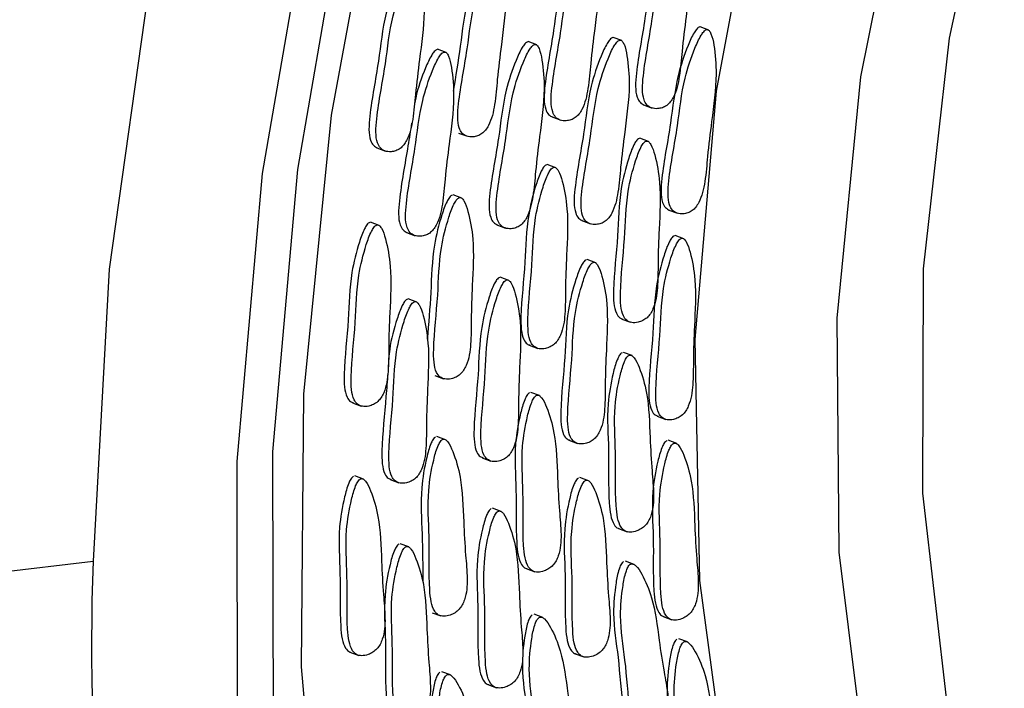
# Model space of a CAD drawing. Units: millimetres. Extents: x 13 to 1473, y 12 to 1043.
# Drawn here: x 61 to 71, y 876 to 883 of the extents above; entities that cross this region are included whole.
import ezdxf

# ---------------------------------------------------------------- set-up
doc = ezdxf.new("R2010")
doc.units = ezdxf.units.MM
doc.header["$LTSCALE"] = 5

msp = doc.modelspace()

# ---------------------------------------------------------------- linework, layer by layer
at = {"color": 7, "linetype": 'Continuous', "lineweight": 25}
for p, q in [((68.1357, 883.0201), (68.0487, 883.0527)), ((66.4116, 882.871), (66.3246, 882.9036)), ((67.2641, 882.9137), (67.1771, 882.9462)), ((65.5042, 882.7953), (65.4171, 882.8278)), ((67.4811, 882.2702), (67.5681, 882.2376)), ((66.5647, 882.1488), (66.6518, 882.1162)), ((65.6285, 881.9883), (65.7156, 881.9557)), ((67.5321, 881.9031), (67.4451, 881.9356)), ((64.8081, 881.8392), (64.8952, 881.8067)), ((66.6041, 881.6406), (66.5171, 881.6731)), ((65.6592, 881.3373), (65.5721, 881.3699)), ((67.7365, 881.2168), (67.8236, 881.1843)), ((64.8319, 881.0635), (64.7448, 881.0961)), ((66.8649, 881.1104), (66.952, 881.0778)), ((65.105, 880.992), (65.192, 880.9594)), ((66.0125, 881.0677), (66.0995, 881.0352)), ((67.8863, 880.9297), (67.7992, 880.9622)), ((67.0028, 880.6887), (66.9157, 880.7213)), ((66.1333, 880.5122), (66.0462, 880.5448)), ((65.2104, 880.2951), (65.1233, 880.3276)), ((67.2637, 880.1252), (67.3507, 880.0926)), ((66.3356, 879.8627), (66.4227, 879.8302)), ((67.3669, 879.7582), (67.2799, 879.7908)), ((65.3907, 879.5594), (65.4778, 879.5269)), ((66.4394, 879.3581), (66.3523, 879.3907)), ((64.5634, 879.2856), (64.6504, 879.2531)), ((67.6178, 879.1518), (67.7048, 879.1193)), ((65.498, 878.9161), (65.411, 878.9486)), ((66.7343, 878.9108), (66.8214, 878.8783)), ((67.8152, 878.8775), (67.7281, 878.9101)), ((65.8648, 878.7343), (65.9519, 878.7018)), ((64.6746, 878.5211), (64.5875, 878.5536)), ((64.9419, 878.5172), (65.0289, 878.4847)), ((66.9313, 878.5052), (66.8443, 878.5378)), ((66.0561, 878.1972), (65.9691, 878.2297)), ((67.2314, 878.0252), (67.3185, 877.9927)), ((65.1298, 877.8415), (65.0427, 877.8741)), ((54.5489, 876.8131), (61.963, 877.6992)), ((67.3875, 877.667), (67.3004, 877.6995)), ((66.3038, 877.6251), (66.3909, 877.5926)), ((65.3625, 877.1831), (65.4496, 877.1506)), ((66.4724, 877.1344), (66.3854, 877.167)), ((67.6796, 877.1446), (67.7667, 877.112)), ((67.9239, 876.8904), (67.8369, 876.923)), ((64.5391, 876.7881), (64.6261, 876.7555)), ((66.7958, 876.7722), (66.8828, 876.7397)), ((65.547, 876.5594), (65.4599, 876.5919)), ((65.9206, 876.4642), (66.0076, 876.4317))]:
    msp.add_line(p, q, dxfattribs=at)
at = {"color": 7, "linetype": 'Continuous', "lineweight": 25, "flags": 128}
for points in [[(82.1868, 907.6922), (80.0196, 906.8415), (77.8755, 905.6668), (75.7849, 904.1844), (73.7769, 902.4153), (71.8798, 900.3843), (70.1203, 898.1199), (68.5229, 895.6538), (67.1102, 893.0208), (65.902, 890.2577), (64.9151, 887.4033), (64.1636, 884.4978), (63.6579, 881.5818), (63.4052, 878.6964), (63.4089, 875.882), (63.669, 873.1782), (64.182, 870.6228), (64.9405, 868.2519), (65.9339, 866.0986), (67.1483, 864.1931)], [(82.1768, 907.2229), (80.052, 906.3889), (77.9501, 905.2371), (75.9004, 903.7839), (73.9318, 902.0495), (72.0719, 900.0583), (70.3468, 897.8383), (68.7808, 895.4206), (67.3958, 892.8391), (66.2112, 890.1302), (65.2438, 887.3318), (64.507, 884.4832), (64.0112, 881.6244), (63.7634, 878.7956), (63.7671, 876.0364), (64.0221, 873.3856), (64.525, 870.8804), (65.2686, 868.5559), (66.2426, 866.4448), (67.4332, 864.5767)], [(82.6336, 906.792), (80.5364, 906.0837), (78.4517, 905.0513), (76.4101, 903.7099), (74.4411, 902.0791), (72.5736, 900.1826), (70.8347, 898.0482), (69.2499, 895.7068), (67.8422, 893.1927), (66.6322, 890.5425), (65.6375, 887.7949), (64.8726, 884.9899), (64.3487, 882.1685), (64.0734, 879.3717), (64.0507, 876.6404), (64.2809, 874.0144), (64.7608, 871.532), (65.4832, 869.2293), (66.4377, 867.14), (67.6104, 865.2946)], [(87.968, 901.3578), (86.9691, 901.6656), (85.2167, 901.9018), (83.39, 901.787), (81.5245, 901.3232), (79.6566, 900.5195), (77.8225, 899.3916), (76.058, 897.9614), (74.3974, 896.2567), (72.8731, 894.3108), (71.5147, 892.1615), (70.3486, 889.8506), (69.3976, 887.4232), (68.6801, 884.9264), (68.2102, 882.4089), (67.997, 879.9196), (68.0446, 877.5071), (68.352, 875.2182), (68.9134, 873.0975), (69.7178, 871.1864), (70.7495, 869.5219)], [(81.0469, 899.6626), (79.2569, 898.6722), (77.5246, 897.375), (75.8854, 895.7974), (74.3725, 893.9715), (73.0169, 891.9344), (71.846, 889.7277), (70.8837, 887.3963), (70.1496, 884.9877), (69.6587, 882.5507), (69.4209, 880.1352), (69.4411, 877.7902), (69.7188, 875.5635), (70.2485, 873.5004), (71.0193, 871.6429), (72.0156, 870.0289)], [(81.7062, 898.8334), (79.987, 897.9916), (78.3128, 896.843), (76.7192, 895.4122), (75.2401, 893.7297), (73.907, 891.8313), (72.7485, 889.7574), (71.7891, 887.5524), (71.0494, 885.2631), (70.545, 882.9384), (70.2868, 880.6278), (70.2803, 878.3806), (70.5255, 876.2446), (71.0173, 874.2654), (71.7451, 872.4852), (72.6935, 870.9419)], [(62.5426, 883.593), (62.1251, 880.6231), (61.963, 877.6992)]]:
    msp.add_lwpolyline(points, dxfattribs=at)
at = {"color": 7, "linetype": 'Continuous', "lineweight": 25}
msp.add_arc((86.6084, 876.8345), 24.6606, 177.99044, 207.03111, dxfattribs=at)
for points, knots in [([(67.7904, 884.1039), (67.7854, 884.1021), (67.7747, 884.0983), (67.7549, 884.0781), (67.7163, 884.021), (67.6484, 883.8654), (67.5452, 883.5613), (67.5031, 883.1145), (67.4214, 882.7251), (67.3983, 882.4584), (67.41, 882.356), (67.4437, 882.2909), (67.4747, 882.2754), (67.4902, 882.2677)], [0, 0, 0, 0, 0.010046, 0.021741, 0.044642, 0.114604, 0.269969, 0.51445, 0.795485, 0.864305, 0.924753, 0.962456, 1, 1, 1, 1]), ([(67.86, 884.0779), (67.8551, 884.0761), (67.8443, 884.0722), (67.8245, 884.052), (67.7859, 883.995), (67.718, 883.8394), (67.6148, 883.5353), (67.5727, 883.0886), (67.491, 882.6989), (67.468, 882.4325), (67.4794, 882.3295), (67.5144, 882.2648), (67.5632, 882.2349), (67.6177, 882.2294), (67.6696, 882.2391), (67.7137, 882.261), (67.7516, 882.2976), (67.8095, 882.39), (67.8492, 882.5714), (67.8697, 882.8373), (67.9133, 883.1977), (67.9675, 883.5809), (67.9435, 883.8709), (67.9158, 884.0101), (67.8944, 884.0549), (67.8842, 884.0687), (67.873, 884.0777), (67.8642, 884.0778), (67.86, 884.0779)], [0, 0, 0, 0, 0.004797, 0.010381, 0.021316, 0.054722, 0.128906, 0.245642, 0.379833, 0.412693, 0.441557, 0.459559, 0.478734, 0.499884, 0.515541, 0.529772, 0.542791, 0.55586, 0.607342, 0.668698, 0.754209, 0.871043, 0.946527, 0.979306, 0.985646, 0.991117, 0.995805, 1, 1, 1, 1]), ([(66.874, 883.9825), (66.8691, 883.9807), (66.8583, 883.9769), (66.8385, 883.9566), (66.7999, 883.8996), (66.732, 883.744), (66.6289, 883.4399), (66.5867, 882.9931), (66.5051, 882.6037), (66.4819, 882.3369), (66.4936, 882.2346), (66.5273, 882.1695), (66.5583, 882.154), (66.5738, 882.1463)], [0, 0, 0, 0, 0.010046, 0.021741, 0.044642, 0.114604, 0.269969, 0.51445, 0.795485, 0.864305, 0.924753, 0.962456, 1, 1, 1, 1]), ([(66.9436, 883.9564), (66.9387, 883.9547), (66.928, 883.9508), (66.9081, 883.9306), (66.8696, 883.8736), (66.8017, 883.718), (66.6985, 883.4139), (66.6564, 882.9671), (66.5746, 882.5775), (66.5516, 882.3111), (66.5631, 882.2081), (66.598, 882.1434), (66.6469, 882.1135), (66.7014, 882.108), (66.7533, 882.1177), (66.7974, 882.1396), (66.8352, 882.1762), (66.8932, 882.2686), (66.9328, 882.45), (66.9534, 882.7159), (66.9969, 883.0763), (67.0512, 883.4595), (67.0272, 883.7495), (66.9995, 883.8887), (66.978, 883.9335), (66.9679, 883.9473), (66.9566, 883.9563), (66.9478, 883.9564), (66.9436, 883.9564)], [0, 0, 0, 0, 0.004797, 0.010381, 0.021316, 0.054722, 0.128906, 0.245642, 0.379833, 0.412693, 0.441557, 0.459559, 0.478734, 0.499884, 0.515541, 0.529772, 0.542791, 0.55586, 0.607342, 0.668698, 0.754209, 0.871043, 0.946527, 0.979306, 0.985646, 0.991117, 0.995805, 1, 1, 1, 1]), ([(65.9378, 883.822), (65.9329, 883.8202), (65.9222, 883.8163), (65.9023, 883.7961), (65.8638, 883.7391), (65.7958, 883.5835), (65.6932, 883.2795), (65.6504, 882.8664), (65.5989, 882.557), (65.5739, 882.4074)], [0, 0, 0, 0, 0.013513, 0.029244, 0.060047, 0.154149, 0.363126, 0.691969, 1, 1, 1, 1]), ([(66.0075, 883.7959), (66.0025, 883.7942), (65.9918, 883.7903), (65.9719, 883.7701), (65.9334, 883.7131), (65.8655, 883.5575), (65.7623, 883.2534), (65.7202, 882.8066), (65.6384, 882.417), (65.6154, 882.1506), (65.6269, 882.0476), (65.6618, 881.9829), (65.7107, 881.953), (65.7652, 881.9474), (65.8171, 881.9572), (65.8612, 881.9791), (65.899, 882.0157), (65.957, 882.1081), (65.9966, 882.2895), (66.0172, 882.5554), (66.0607, 882.9157), (66.115, 883.299), (66.091, 883.5889), (66.0633, 883.7282), (66.0418, 883.7729), (66.0317, 883.7868), (66.0204, 883.7958), (66.0116, 883.7959), (66.0075, 883.7959)], [0, 0, 0, 0, 0.004797, 0.010381, 0.021316, 0.054722, 0.128906, 0.245642, 0.379833, 0.412693, 0.441557, 0.459559, 0.478734, 0.499884, 0.515541, 0.529772, 0.542791, 0.55586, 0.607342, 0.668698, 0.754209, 0.871043, 0.946527, 0.979306, 0.985646, 0.991117, 0.995805, 1, 1, 1, 1]), ([(65.1174, 883.6729), (65.1124, 883.6712), (65.1017, 883.6673), (65.0819, 883.6471), (65.0433, 883.5901), (64.9754, 883.4345), (64.8722, 883.1304), (64.8301, 882.6836), (64.7484, 882.2942), (64.7253, 882.0274), (64.737, 881.9251), (64.7707, 881.86), (64.8017, 881.8445), (64.8172, 881.8367)], [0, 0, 0, 0, 0.010046, 0.021741, 0.044642, 0.114604, 0.269969, 0.51445, 0.795485, 0.864305, 0.924753, 0.962456, 1, 1, 1, 1]), ([(65.187, 883.6469), (65.1821, 883.6451), (65.1714, 883.6413), (65.1515, 883.6211), (65.113, 883.5641), (65.0451, 883.4084), (64.9419, 883.1044), (64.8998, 882.6576), (64.818, 882.2679), (64.795, 882.0016), (64.8064, 881.8986), (64.8414, 881.8338), (64.8903, 881.804), (64.9447, 881.7984), (64.9967, 881.8081), (65.0408, 881.8301), (65.0786, 881.8667), (65.1366, 881.9591), (65.1762, 882.1404), (65.1967, 882.4063), (65.2403, 882.7667), (65.2946, 883.15), (65.2706, 883.4399), (65.2428, 883.5791), (65.2214, 883.6239), (65.2112, 883.6378), (65.2, 883.6468), (65.1912, 883.6469), (65.187, 883.6469)], [0, 0, 0, 0, 0.004797, 0.010381, 0.021316, 0.054722, 0.128906, 0.245642, 0.379833, 0.412693, 0.441557, 0.459559, 0.478734, 0.499884, 0.515541, 0.529772, 0.542791, 0.55586, 0.607342, 0.668698, 0.754209, 0.871043, 0.946527, 0.979306, 0.985646, 0.991117, 0.995805, 1, 1, 1, 1]), ([(68.0458, 883.0505), (68.0409, 883.0488), (68.0302, 883.0449), (68.0103, 883.0247), (67.9717, 882.9677), (67.9039, 882.812), (67.8007, 882.508), (67.7585, 882.0611), (67.6769, 881.6718), (67.6537, 881.405), (67.6654, 881.3027), (67.6991, 881.2376), (67.7301, 881.2221), (67.7456, 881.2143)], [0, 0, 0, 0, 0.010046, 0.021741, 0.044642, 0.114604, 0.269969, 0.51445, 0.795485, 0.864305, 0.924753, 0.962456, 1, 1, 1, 1]), ([(68.1155, 883.0245), (68.1105, 883.0227), (68.0998, 883.0189), (68.0799, 882.9987), (68.0414, 882.9417), (67.9735, 882.786), (67.8703, 882.4819), (67.8282, 882.0352), (67.7464, 881.6455), (67.7234, 881.3792), (67.7349, 881.2762), (67.7698, 881.2114), (67.8187, 881.1816), (67.8732, 881.176), (67.9251, 881.1857), (67.9692, 881.2077), (68.007, 881.2443), (68.065, 881.3367), (68.1046, 881.518), (68.1252, 881.7839), (68.1687, 882.1443), (68.223, 882.5276), (68.199, 882.8175), (68.1713, 882.9567), (68.1498, 883.0015), (68.1397, 883.0154), (68.1284, 883.0244), (68.1196, 883.0245), (68.1155, 883.0245)], [0, 0, 0, 0, 0.004797, 0.010381, 0.021316, 0.054722, 0.128906, 0.245642, 0.379833, 0.412693, 0.441557, 0.459559, 0.478734, 0.499884, 0.515541, 0.529772, 0.542791, 0.55586, 0.607342, 0.668698, 0.754209, 0.871043, 0.946527, 0.979306, 0.985646, 0.991117, 0.995805, 1, 1, 1, 1]), ([(66.3218, 882.9014), (66.3168, 882.8997), (66.3061, 882.8958), (66.2863, 882.8756), (66.2477, 882.8186), (66.1798, 882.6629), (66.0766, 882.3589), (66.0345, 881.912), (65.9528, 881.5227), (65.9297, 881.2559), (65.9414, 881.1536), (65.9751, 881.0885), (66.0061, 881.073), (66.0216, 881.0652)], [0, 0, 0, 0, 0.010046, 0.021741, 0.044642, 0.114604, 0.269969, 0.51445, 0.795485, 0.864305, 0.924753, 0.962456, 1, 1, 1, 1]), ([(66.3914, 882.8754), (66.3864, 882.8736), (66.3757, 882.8698), (66.3559, 882.8496), (66.3173, 882.7925), (66.2494, 882.6369), (66.1462, 882.3328), (66.1041, 881.8861), (66.0224, 881.4964), (65.9994, 881.2301), (66.0108, 881.1271), (66.0458, 881.0623), (66.0946, 881.0325), (66.1491, 881.0269), (66.201, 881.0366), (66.2451, 881.0586), (66.283, 881.0952), (66.3409, 881.1876), (66.3806, 881.3689), (66.4011, 881.6348), (66.4447, 881.9952), (66.4989, 882.3785), (66.4749, 882.6684), (66.4472, 882.8076), (66.4258, 882.8524), (66.4156, 882.8663), (66.4044, 882.8753), (66.3956, 882.8754), (66.3914, 882.8754)], [0, 0, 0, 0, 0.004797, 0.010381, 0.021316, 0.054722, 0.128906, 0.245642, 0.379833, 0.412693, 0.441557, 0.459559, 0.478734, 0.499884, 0.515541, 0.529772, 0.542791, 0.55586, 0.607342, 0.668698, 0.754209, 0.871043, 0.946527, 0.979306, 0.985646, 0.991117, 0.995805, 1, 1, 1, 1]), ([(67.1742, 882.9441), (67.1693, 882.9423), (67.1586, 882.9385), (67.1387, 882.9183), (67.1002, 882.8612), (67.0323, 882.7056), (66.9291, 882.4015), (66.8869, 881.9547), (66.8053, 881.5653), (66.7821, 881.2986), (66.7938, 881.1962), (66.8275, 881.1311), (66.8586, 881.1156), (66.874, 881.1079)], [0, 0, 0, 0, 0.010046, 0.021741, 0.044642, 0.114604, 0.269969, 0.51445, 0.795485, 0.864305, 0.924753, 0.962456, 1, 1, 1, 1]), ([(67.2439, 882.9181), (67.2389, 882.9163), (67.2282, 882.9124), (67.2084, 882.8922), (67.1698, 882.8352), (67.1019, 882.6796), (66.9987, 882.3755), (66.9566, 881.9288), (66.8748, 881.5391), (66.8518, 881.2727), (66.8633, 881.1697), (66.8982, 881.105), (66.9471, 881.0751), (67.0016, 881.0696), (67.0535, 881.0793), (67.0976, 881.1012), (67.1354, 881.1378), (67.1934, 881.2302), (67.2331, 881.4116), (67.2536, 881.6775), (67.2972, 882.0379), (67.3514, 882.4211), (67.3274, 882.7111), (67.2997, 882.8503), (67.2782, 882.8951), (67.2681, 882.9089), (67.2569, 882.9179), (67.248, 882.918), (67.2439, 882.9181)], [0, 0, 0, 0, 0.004797, 0.010381, 0.021316, 0.054722, 0.128906, 0.245642, 0.379833, 0.412693, 0.441557, 0.459559, 0.478734, 0.499884, 0.515541, 0.529772, 0.542791, 0.55586, 0.607342, 0.668698, 0.754209, 0.871043, 0.946527, 0.979306, 0.985646, 0.991117, 0.995805, 1, 1, 1, 1]), ([(65.4839, 882.7996), (65.479, 882.7979), (65.4683, 882.794), (65.4484, 882.7738), (65.4099, 882.7168), (65.342, 882.5612), (65.2388, 882.2571), (65.1967, 881.8103), (65.1149, 881.4207), (65.0919, 881.1543), (65.1033, 881.0513), (65.1383, 880.9866), (65.1871, 880.9567), (65.2416, 880.9511), (65.2936, 880.9609), (65.3377, 880.9828), (65.3755, 881.0194), (65.4335, 881.1118), (65.4731, 881.2932), (65.4936, 881.5591), (65.5372, 881.9194), (65.5915, 882.3027), (65.5675, 882.5926), (65.5397, 882.7318), (65.5183, 882.7766), (65.5081, 882.7905), (65.4969, 882.7995), (65.4881, 882.7996), (65.4839, 882.7996)], [0, 0, 0, 0, 0.004797, 0.010381, 0.021316, 0.054722, 0.128906, 0.245642, 0.379833, 0.412693, 0.441557, 0.459559, 0.478734, 0.499884, 0.515541, 0.529772, 0.542791, 0.55586, 0.607342, 0.668698, 0.754209, 0.871043, 0.946527, 0.979306, 0.985646, 0.991117, 0.995805, 1, 1, 1, 1]), ([(65.4143, 882.8257), (65.4093, 882.8239), (65.3986, 882.82), (65.3788, 882.7998), (65.3402, 882.7428), (65.2731, 882.5871), (65.2042, 882.4018), (65.1843, 882.2595), (65.1787, 882.2191)], [0, 0, 0, 0, 0.030288, 0.065549, 0.134593, 0.345521, 0.813936, 1, 1, 1, 1]), ([(65.1572, 882.0866), (65.1453, 882.0112), (65.1042, 881.752), (65.0457, 881.4469), (65.0221, 881.1801), (65.0339, 881.0778), (65.0676, 881.0127), (65.0986, 880.9972), (65.1141, 880.9895)], [0, 0, 0, 0, 0.191857, 0.659609, 0.774151, 0.874761, 0.937513, 1, 1, 1, 1]), ([(67.4375, 881.9328), (67.4326, 881.9303), (67.422, 881.9249), (67.4034, 881.9023), (67.3689, 881.8413), (67.313, 881.6807), (67.234, 881.3716), (67.23, 880.9347), (67.1808, 880.5473), (67.1802, 880.2863), (67.2016, 880.1905), (67.2368, 880.1374), (67.2635, 880.1286), (67.2737, 880.1252)], [0, 0, 0, 0, 0.010189, 0.022051, 0.045277, 0.116233, 0.273807, 0.521765, 0.806797, 0.876594, 0.937903, 0.976142, 1, 1, 1, 1]), ([(67.5072, 881.9068), (67.5022, 881.9043), (67.4916, 881.8989), (67.4731, 881.8763), (67.4386, 881.8153), (67.3827, 881.6547), (67.3037, 881.3456), (67.2998, 880.9088), (67.2502, 880.5208), (67.25, 880.2607), (67.2708, 880.1634), (67.3123, 880.1066), (67.3649, 880.0856), (67.4212, 880.0889), (67.4736, 880.1065), (67.5168, 880.1347), (67.5524, 880.1759), (67.6036, 880.2741), (67.6283, 880.4549), (67.626, 880.7141), (67.639, 881.068), (67.6609, 881.4455), (67.6109, 881.7208), (67.5703, 881.8504), (67.5444, 881.8901), (67.5328, 881.9018), (67.5205, 881.9087), (67.5114, 881.9074), (67.5072, 881.9068)], [0, 0, 0, 0, 0.004797, 0.010381, 0.021316, 0.054722, 0.128906, 0.245642, 0.379833, 0.412693, 0.441557, 0.459559, 0.478734, 0.499884, 0.515541, 0.529772, 0.542791, 0.55586, 0.607342, 0.668698, 0.754209, 0.871043, 0.946527, 0.979306, 0.985646, 0.991117, 0.995805, 1, 1, 1, 1]), ([(66.5095, 881.6703), (66.5046, 881.6678), (66.4939, 881.6624), (66.4754, 881.6398), (66.4409, 881.5788), (66.385, 881.4182), (66.306, 881.1091), (66.302, 880.6722), (66.2527, 880.2848), (66.2522, 880.0238), (66.2736, 879.928), (66.3088, 879.8749), (66.3354, 879.8661), (66.3457, 879.8627)], [0, 0, 0, 0, 0.010189, 0.022051, 0.045277, 0.116233, 0.273807, 0.521765, 0.806797, 0.876594, 0.937903, 0.976142, 1, 1, 1, 1]), ([(66.5791, 881.6443), (66.5742, 881.6418), (66.5636, 881.6364), (66.545, 881.6138), (66.5105, 881.5528), (66.4547, 881.3922), (66.3756, 881.0831), (66.3717, 880.6464), (66.3222, 880.2583), (66.322, 879.9982), (66.3427, 879.9009), (66.3843, 879.8441), (66.4369, 879.8231), (66.4932, 879.8265), (66.5455, 879.8441), (66.5888, 879.8722), (66.6243, 879.9134), (66.6756, 880.0116), (66.7003, 880.1925), (66.698, 880.4517), (66.711, 880.8055), (66.7329, 881.183), (66.6829, 881.4583), (66.6423, 881.5879), (66.6164, 881.6276), (66.6047, 881.6394), (66.5925, 881.6463), (66.5834, 881.6449), (66.5791, 881.6443)], [0, 0, 0, 0, 0.004797, 0.010381, 0.021316, 0.054722, 0.128906, 0.245642, 0.379833, 0.412693, 0.441557, 0.459559, 0.478734, 0.499884, 0.515541, 0.529772, 0.542791, 0.55586, 0.607342, 0.668698, 0.754209, 0.871043, 0.946527, 0.979306, 0.985646, 0.991117, 0.995805, 1, 1, 1, 1]), ([(65.5646, 881.3671), (65.5597, 881.3646), (65.549, 881.3592), (65.5305, 881.3366), (65.496, 881.2755), (65.44, 881.1149), (65.3617, 880.806), (65.3537, 880.3935), (65.3274, 880.0793), (65.3142, 879.9231)], [0, 0, 0, 0, 0.013287, 0.028755, 0.059042, 0.151571, 0.357051, 0.680393, 1, 1, 1, 1]), ([(65.6342, 881.3411), (65.6293, 881.3386), (65.6187, 881.3332), (65.6001, 881.3106), (65.5656, 881.2495), (65.5097, 881.0889), (65.4307, 880.7798), (65.4268, 880.3431), (65.3773, 879.955), (65.3771, 879.695), (65.3978, 879.5976), (65.4393, 879.5409), (65.492, 879.5199), (65.5483, 879.5232), (65.6006, 879.5408), (65.6439, 879.5689), (65.6794, 879.6102), (65.7307, 879.7083), (65.7554, 879.8892), (65.7531, 880.1484), (65.7661, 880.5022), (65.788, 880.8798), (65.738, 881.1551), (65.6973, 881.2847), (65.6714, 881.3244), (65.6598, 881.3361), (65.6475, 881.343), (65.6385, 881.3417), (65.6342, 881.3411)], [0, 0, 0, 0, 0.004797, 0.010381, 0.021316, 0.054722, 0.128906, 0.245642, 0.379833, 0.412693, 0.441557, 0.459559, 0.478734, 0.499884, 0.515541, 0.529772, 0.542791, 0.55586, 0.607342, 0.668698, 0.754209, 0.871043, 0.946527, 0.979306, 0.985646, 0.991117, 0.995805, 1, 1, 1, 1]), ([(64.7373, 881.0933), (64.7323, 881.0908), (64.7217, 881.0854), (64.7031, 881.0628), (64.6687, 881.0017), (64.6128, 880.8411), (64.5338, 880.5321), (64.5298, 880.0951), (64.4805, 879.7078), (64.4799, 879.4468), (64.5013, 879.3509), (64.5365, 879.2978), (64.5632, 879.289), (64.5734, 879.2857)], [0, 0, 0, 0, 0.010189, 0.022051, 0.045277, 0.116233, 0.273807, 0.521765, 0.806797, 0.876594, 0.937903, 0.976142, 1, 1, 1, 1]), ([(64.8069, 881.0673), (64.802, 881.0648), (64.7913, 881.0594), (64.7728, 881.0368), (64.7383, 880.9757), (64.6824, 880.8151), (64.6034, 880.506), (64.5995, 880.0693), (64.5499, 879.6812), (64.5497, 879.4211), (64.5705, 879.3238), (64.612, 879.2671), (64.6647, 879.2461), (64.721, 879.2494), (64.7733, 879.267), (64.8166, 879.2951), (64.8521, 879.3364), (64.9034, 879.4345), (64.9281, 879.6154), (64.9257, 879.8746), (64.9387, 880.2284), (64.9607, 880.606), (64.9106, 880.8813), (64.87, 881.0109), (64.8441, 881.0506), (64.8325, 881.0623), (64.8202, 881.0692), (64.8112, 881.0679), (64.8069, 881.0673)], [0, 0, 0, 0, 0.004797, 0.010381, 0.021316, 0.054722, 0.128906, 0.245642, 0.379833, 0.412693, 0.441557, 0.459559, 0.478734, 0.499884, 0.515541, 0.529772, 0.542791, 0.55586, 0.607342, 0.668698, 0.754209, 0.871043, 0.946527, 0.979306, 0.985646, 0.991117, 0.995805, 1, 1, 1, 1]), ([(67.7917, 880.9594), (67.7867, 880.9569), (67.7761, 880.9515), (67.7576, 880.9289), (67.7231, 880.8679), (67.6672, 880.7073), (67.5882, 880.3982), (67.5842, 879.9613), (67.5349, 879.5739), (67.5343, 879.3129), (67.5557, 879.2171), (67.591, 879.164), (67.6176, 879.1552), (67.6278, 879.1518)], [0, 0, 0, 0, 0.010189, 0.022051, 0.045277, 0.116233, 0.273807, 0.521765, 0.806797, 0.876594, 0.937903, 0.976142, 1, 1, 1, 1]), ([(67.8613, 880.9334), (67.8564, 880.9309), (67.8457, 880.9255), (67.8272, 880.9029), (67.7927, 880.8419), (67.7368, 880.6813), (67.6578, 880.3722), (67.6539, 879.9355), (67.6043, 879.5474), (67.6041, 879.2873), (67.6249, 879.19), (67.6664, 879.1332), (67.7191, 879.1122), (67.7754, 879.1156), (67.8277, 879.1332), (67.871, 879.1613), (67.9065, 879.2025), (67.9578, 879.3007), (67.9825, 879.4816), (67.9802, 879.7408), (67.9932, 880.0946), (68.0151, 880.4721), (67.9651, 880.7474), (67.9244, 880.877), (67.8985, 880.9167), (67.8869, 880.9285), (67.8746, 880.9354), (67.8656, 880.934), (67.8613, 880.9334)], [0, 0, 0, 0, 0.004797, 0.010381, 0.021316, 0.054722, 0.128906, 0.245642, 0.379833, 0.412693, 0.441557, 0.459559, 0.478734, 0.499884, 0.515541, 0.529772, 0.542791, 0.55586, 0.607342, 0.668698, 0.754209, 0.871043, 0.946527, 0.979306, 0.985646, 0.991117, 0.995805, 1, 1, 1, 1]), ([(66.9082, 880.7185), (66.9033, 880.716), (66.8926, 880.7106), (66.8741, 880.688), (66.8396, 880.627), (66.7837, 880.4664), (66.7047, 880.1573), (66.7007, 879.7204), (66.6514, 879.333), (66.6509, 879.072), (66.6722, 878.9762), (66.7075, 878.923), (66.7341, 878.9143), (66.7443, 878.9109)], [0, 0, 0, 0, 0.010189, 0.022051, 0.045277, 0.116233, 0.273807, 0.521765, 0.806797, 0.876594, 0.937903, 0.976142, 1, 1, 1, 1]), ([(66.9778, 880.6925), (66.9729, 880.69), (66.9623, 880.6846), (66.9437, 880.662), (66.9092, 880.6009), (66.8533, 880.4403), (66.7743, 880.1312), (66.7704, 879.6945), (66.7209, 879.3064), (66.7207, 879.0464), (66.7414, 878.949), (66.7829, 878.8923), (66.8356, 878.8713), (66.8919, 878.8746), (66.9442, 878.8922), (66.9875, 878.9203), (67.023, 878.9616), (67.0743, 879.0597), (67.099, 879.2406), (67.0967, 879.4998), (67.1097, 879.8537), (67.1316, 880.2312), (67.0816, 880.5065), (67.0409, 880.6361), (67.015, 880.6758), (67.0034, 880.6875), (66.9911, 880.6944), (66.9821, 880.6931), (66.9778, 880.6925)], [0, 0, 0, 0, 0.004797, 0.010381, 0.021316, 0.054722, 0.128906, 0.245642, 0.379833, 0.412693, 0.441557, 0.459559, 0.478734, 0.499884, 0.515541, 0.529772, 0.542791, 0.55586, 0.607342, 0.668698, 0.754209, 0.871043, 0.946527, 0.979306, 0.985646, 0.991117, 0.995805, 1, 1, 1, 1]), ([(66.0387, 880.542), (66.0338, 880.5395), (66.0231, 880.5341), (66.0046, 880.5115), (65.9701, 880.4504), (65.9142, 880.2899), (65.8352, 879.9808), (65.8312, 879.5439), (65.7819, 879.1565), (65.7814, 878.8955), (65.8027, 878.7997), (65.838, 878.7465), (65.8646, 878.7378), (65.8749, 878.7344)], [0, 0, 0, 0, 0.010189, 0.022051, 0.045277, 0.116233, 0.273807, 0.521765, 0.806797, 0.876594, 0.937903, 0.976142, 1, 1, 1, 1]), ([(66.1083, 880.516), (66.1034, 880.5135), (66.0928, 880.5081), (66.0742, 880.4855), (66.0397, 880.4244), (65.9838, 880.2638), (65.9048, 879.9547), (65.9009, 879.518), (65.8514, 879.1299), (65.8512, 878.8699), (65.8719, 878.7725), (65.9135, 878.7158), (65.9661, 878.6948), (66.0224, 878.6981), (66.0747, 878.7157), (66.118, 878.7438), (66.1535, 878.7851), (66.2048, 878.8832), (66.2295, 879.0641), (66.2272, 879.3233), (66.2402, 879.6771), (66.2621, 880.0547), (66.2121, 880.33), (66.1715, 880.4596), (66.1455, 880.4993), (66.1339, 880.511), (66.1217, 880.5179), (66.1126, 880.5166), (66.1083, 880.516)], [0, 0, 0, 0, 0.004797, 0.010381, 0.021316, 0.054722, 0.128906, 0.245642, 0.379833, 0.412693, 0.441557, 0.459559, 0.478734, 0.499884, 0.515541, 0.529772, 0.542791, 0.55586, 0.607342, 0.668698, 0.754209, 0.871043, 0.946527, 0.979306, 0.985646, 0.991117, 0.995805, 1, 1, 1, 1]), ([(65.1158, 880.3249), (65.1108, 880.3224), (65.1002, 880.317), (65.0817, 880.2944), (65.0471, 880.2333), (64.9918, 880.0728), (64.9333, 879.86), (64.9253, 879.697), (64.9222, 879.6342)], [0, 0, 0, 0, 0.02734, 0.059167, 0.121489, 0.311883, 0.734693, 1, 1, 1, 1]), ([(65.1854, 880.2988), (65.1805, 880.2963), (65.1698, 880.2909), (65.1513, 880.2683), (65.1168, 880.2073), (65.0609, 880.0467), (64.9819, 879.7376), (64.978, 879.3009), (64.9284, 878.9128), (64.9282, 878.6527), (64.949, 878.5554), (64.9905, 878.4986), (65.0432, 878.4777), (65.0995, 878.481), (65.1518, 878.4986), (65.1951, 878.5267), (65.2306, 878.568), (65.2819, 878.6661), (65.3066, 878.847), (65.3042, 879.1062), (65.3172, 879.46), (65.3392, 879.8376), (65.2891, 880.1129), (65.2485, 880.2425), (65.2226, 880.2822), (65.211, 880.2939), (65.1987, 880.3008), (65.1897, 880.2995), (65.1854, 880.2988)], [0, 0, 0, 0, 0.004797, 0.010381, 0.021316, 0.054722, 0.128906, 0.245642, 0.379833, 0.412693, 0.441557, 0.459559, 0.478734, 0.499884, 0.515541, 0.529772, 0.542791, 0.55586, 0.607342, 0.668698, 0.754209, 0.871043, 0.946527, 0.979306, 0.985646, 0.991117, 0.995805, 1, 1, 1, 1]), ([(67.2667, 879.7869), (67.2619, 879.7837), (67.2514, 879.7768), (67.2344, 879.7521), (67.2044, 879.6879), (67.1613, 879.5244), (67.1075, 879.2143), (67.1417, 878.793), (67.1254, 878.4128), (67.1475, 878.1608), (67.1783, 878.0731), (67.214, 878.0299), (67.236, 878.0258), (67.241, 878.0249)], [0, 0, 0, 0, 0.010319, 0.022332, 0.045855, 0.117716, 0.277301, 0.528423, 0.817092, 0.88778, 0.949871, 0.988598, 1, 1, 1, 1]), ([(67.3363, 879.7608), (67.3315, 879.7577), (67.3211, 879.7508), (67.304, 879.7261), (67.2741, 879.6618), (67.2309, 879.4984), (67.1771, 879.1883), (67.2114, 878.7673), (67.1947, 878.3858), (67.2174, 878.1354), (67.2472, 878.0451), (67.2947, 877.997), (67.3505, 877.9852), (67.4079, 877.9973), (67.4599, 878.0226), (67.5018, 878.0565), (67.5346, 878.1019), (67.5785, 878.2045), (67.5879, 878.3825), (67.5627, 878.6317), (67.545, 878.9744), (67.5343, 879.3413), (67.4589, 879.5983), (67.4059, 879.7166), (67.3759, 879.7507), (67.363, 879.7601), (67.3498, 879.7648), (67.3406, 879.7621), (67.3363, 879.7608)], [0, 0, 0, 0, 0.004797, 0.010381, 0.021316, 0.054722, 0.128906, 0.245642, 0.379833, 0.412693, 0.441557, 0.459559, 0.478734, 0.499884, 0.515541, 0.529772, 0.542791, 0.55586, 0.607342, 0.668698, 0.754209, 0.871043, 0.946527, 0.979306, 0.985646, 0.991117, 0.995805, 1, 1, 1, 1]), ([(64.9182, 879.5837), (64.9123, 879.5055), (64.8927, 879.2458), (64.8594, 878.9394), (64.8584, 878.6784), (64.8798, 878.5825), (64.9151, 878.5294), (64.9417, 878.5206), (64.9519, 878.5173)], [0, 0, 0, 0, 0.204167, 0.67849, 0.79464, 0.896664, 0.960298, 1, 1, 1, 1]), ([(66.3391, 879.3868), (66.3343, 879.3836), (66.3238, 879.3767), (66.3068, 879.352), (66.2768, 879.2878), (66.2337, 879.1243), (66.1799, 878.8142), (66.2141, 878.3929), (66.1978, 878.0127), (66.2199, 877.7606), (66.2507, 877.673), (66.2864, 877.6298), (66.3084, 877.6257), (66.3134, 877.6248)], [0, 0, 0, 0, 0.010319, 0.022332, 0.045855, 0.117716, 0.277301, 0.528423, 0.817092, 0.88778, 0.949871, 0.988598, 1, 1, 1, 1]), ([(66.4087, 879.3607), (66.4039, 879.3576), (66.3935, 879.3507), (66.3764, 879.326), (66.3465, 879.2617), (66.3033, 879.0983), (66.2495, 878.7882), (66.2839, 878.3672), (66.2672, 877.9857), (66.2898, 877.7353), (66.3196, 877.645), (66.3671, 877.5969), (66.4229, 877.5851), (66.4803, 877.5972), (66.5323, 877.6225), (66.5742, 877.6564), (66.607, 877.7018), (66.6509, 877.8044), (66.6603, 877.9824), (66.6352, 878.2316), (66.6174, 878.5742), (66.6067, 878.9411), (66.5313, 879.1982), (66.4783, 879.3165), (66.4483, 879.3506), (66.4354, 879.36), (66.4222, 879.3647), (66.413, 879.362), (66.4087, 879.3607)], [0, 0, 0, 0, 0.004797, 0.010381, 0.021316, 0.054722, 0.128906, 0.245642, 0.379833, 0.412693, 0.441557, 0.459559, 0.478734, 0.499884, 0.515541, 0.529772, 0.542791, 0.55586, 0.607342, 0.668698, 0.754209, 0.871043, 0.946527, 0.979306, 0.985646, 0.991117, 0.995805, 1, 1, 1, 1]), ([(65.3978, 878.9447), (65.3929, 878.9415), (65.3825, 878.9346), (65.3655, 878.9099), (65.3355, 878.8457), (65.2923, 878.6822), (65.2392, 878.3724), (65.2677, 877.965), (65.2682, 877.6493), (65.2684, 877.4877)], [0, 0, 0, 0, 0.0130382, 0.0282167, 0.0579377, 0.1487355, 0.3503723, 0.6676665, 1, 1, 1, 1]), ([(65.4674, 878.9187), (65.4626, 878.9155), (65.4522, 878.9086), (65.4351, 878.8839), (65.4052, 878.8197), (65.362, 878.6562), (65.3082, 878.3461), (65.3425, 877.9251), (65.3258, 877.5437), (65.3485, 877.2933), (65.3783, 877.2029), (65.4258, 877.1549), (65.4816, 877.143), (65.539, 877.1552), (65.591, 877.1804), (65.6329, 877.2144), (65.6657, 877.2597), (65.7095, 877.3624), (65.719, 877.5404), (65.6938, 877.7895), (65.6761, 878.1322), (65.6654, 878.4991), (65.59, 878.7562), (65.537, 878.8744), (65.507, 878.9085), (65.4941, 878.918), (65.4809, 878.9227), (65.4717, 878.92), (65.4674, 878.9187)], [0, 0, 0, 0, 0.004797, 0.010381, 0.021316, 0.054722, 0.128906, 0.245642, 0.379833, 0.412693, 0.441557, 0.459559, 0.478734, 0.499884, 0.515541, 0.529772, 0.542791, 0.55586, 0.607342, 0.668698, 0.754209, 0.871043, 0.946527, 0.979306, 0.985646, 0.991117, 0.995805, 1, 1, 1, 1]), ([(67.7149, 878.9062), (67.7101, 878.903), (67.6996, 878.8961), (67.6826, 878.8714), (67.6527, 878.8072), (67.6095, 878.6437), (67.5557, 878.3337), (67.5899, 877.9123), (67.5737, 877.5321), (67.5957, 877.2801), (67.6265, 877.1924), (67.6622, 877.1492), (67.6842, 877.1451), (67.6892, 877.1442)], [0, 0, 0, 0, 0.010319, 0.022332, 0.045855, 0.117716, 0.277301, 0.528423, 0.817092, 0.88778, 0.949871, 0.988598, 1, 1, 1, 1]), ([(67.7845, 878.8802), (67.7797, 878.877), (67.7693, 878.8701), (67.7523, 878.8454), (67.7223, 878.7811), (67.6791, 878.6177), (67.6253, 878.3076), (67.6597, 877.8866), (67.643, 877.5051), (67.6656, 877.2547), (67.6954, 877.1644), (67.7429, 877.1163), (67.7987, 877.1045), (67.8561, 877.1166), (67.9081, 877.1419), (67.95, 877.1758), (67.9828, 877.2212), (68.0267, 877.3238), (68.0361, 877.5018), (68.011, 877.751), (67.9932, 878.0937), (67.9825, 878.4606), (67.9071, 878.7176), (67.8541, 878.8359), (67.8241, 878.87), (67.8112, 878.8794), (67.798, 878.8842), (67.7888, 878.8814), (67.7845, 878.8802)], [0, 0, 0, 0, 0.004797, 0.010381, 0.021316, 0.054722, 0.128906, 0.245642, 0.379833, 0.412693, 0.441557, 0.459559, 0.478734, 0.499884, 0.515541, 0.529772, 0.542791, 0.55586, 0.607342, 0.668698, 0.754209, 0.871043, 0.946527, 0.979306, 0.985646, 0.991117, 0.995805, 1, 1, 1, 1]), ([(64.5743, 878.5497), (64.5695, 878.5465), (64.5591, 878.5396), (64.542, 878.5149), (64.5121, 878.4507), (64.4689, 878.2872), (64.4151, 877.9772), (64.4493, 877.5558), (64.4331, 877.1756), (64.4551, 876.9236), (64.4859, 876.8359), (64.5216, 876.7928), (64.5436, 876.7886), (64.5487, 876.7877)], [0, 0, 0, 0, 0.010319, 0.022332, 0.045855, 0.117716, 0.277301, 0.528423, 0.817092, 0.88778, 0.949871, 0.988598, 1, 1, 1, 1]), ([(64.6439, 878.5237), (64.6391, 878.5205), (64.6287, 878.5136), (64.6117, 878.4889), (64.5817, 878.4247), (64.5386, 878.2612), (64.4848, 877.9511), (64.5191, 877.5301), (64.5024, 877.1486), (64.525, 876.8983), (64.5548, 876.8079), (64.6023, 876.7598), (64.6581, 876.748), (64.7155, 876.7601), (64.7676, 876.7854), (64.8094, 876.8194), (64.8422, 876.8647), (64.8861, 876.9673), (64.8955, 877.1454), (64.8704, 877.3945), (64.8526, 877.7372), (64.842, 878.1041), (64.7665, 878.3611), (64.7136, 878.4794), (64.6835, 878.5135), (64.6706, 878.523), (64.6574, 878.5277), (64.6483, 878.525), (64.6439, 878.5237)], [0, 0, 0, 0, 0.004797, 0.010381, 0.021316, 0.054722, 0.128906, 0.245642, 0.379833, 0.412693, 0.441557, 0.459559, 0.478734, 0.499884, 0.515541, 0.529772, 0.542791, 0.55586, 0.607342, 0.668698, 0.754209, 0.871043, 0.946527, 0.979306, 0.985646, 0.991117, 0.995805, 1, 1, 1, 1]), ([(66.831, 878.5339), (66.8262, 878.5307), (66.8158, 878.5238), (66.7988, 878.4991), (66.7688, 878.4348), (66.7256, 878.2714), (66.6719, 877.9613), (66.7061, 877.5399), (66.6898, 877.1598), (66.7119, 876.9077), (66.7426, 876.8201), (66.7783, 876.7769), (66.8004, 876.7728), (66.8054, 876.7719)], [0, 0, 0, 0, 0.010319, 0.022332, 0.045855, 0.117716, 0.277301, 0.528423, 0.817092, 0.88778, 0.949871, 0.988598, 1, 1, 1, 1]), ([(66.9007, 878.5078), (66.8959, 878.5047), (66.8854, 878.4978), (66.8684, 878.4731), (66.8384, 878.4088), (66.7953, 878.2454), (66.7415, 877.9353), (66.7758, 877.5143), (66.7591, 877.1328), (66.7817, 876.8824), (66.8116, 876.792), (66.8591, 876.744), (66.9149, 876.7322), (66.9722, 876.7443), (67.0243, 876.7696), (67.0661, 876.8035), (67.0989, 876.8489), (67.1428, 876.9515), (67.1522, 877.1295), (67.1271, 877.3787), (67.1094, 877.7213), (67.0987, 878.0882), (67.0233, 878.3453), (66.9703, 878.4636), (66.9403, 878.4977), (66.9273, 878.5071), (66.9141, 878.5118), (66.905, 878.5091), (66.9007, 878.5078)], [0, 0, 0, 0, 0.004797, 0.010381, 0.021316, 0.054722, 0.128906, 0.245642, 0.379833, 0.412693, 0.441557, 0.459559, 0.478734, 0.499884, 0.515541, 0.529772, 0.542791, 0.55586, 0.607342, 0.668698, 0.754209, 0.871043, 0.946527, 0.979306, 0.985646, 0.991117, 0.995805, 1, 1, 1, 1]), ([(65.9559, 878.2258), (65.951, 878.2226), (65.9406, 878.2157), (65.9236, 878.191), (65.8936, 878.1268), (65.8505, 877.9633), (65.7967, 877.6533), (65.8309, 877.2319), (65.8146, 876.8517), (65.8367, 876.5997), (65.8675, 876.512), (65.9031, 876.4689), (65.9252, 876.4647), (65.9302, 876.4638)], [0, 0, 0, 0, 0.010319, 0.022332, 0.045855, 0.117716, 0.277301, 0.528423, 0.817092, 0.88778, 0.949871, 0.988598, 1, 1, 1, 1]), ([(66.0255, 878.1998), (66.0207, 878.1966), (66.0102, 878.1897), (65.9932, 878.165), (65.9633, 878.1008), (65.9201, 877.9373), (65.8663, 877.6272), (65.9006, 877.2062), (65.8839, 876.8248), (65.9066, 876.5744), (65.9364, 876.484), (65.9839, 876.436), (66.0397, 876.4241), (66.0971, 876.4363), (66.1491, 876.4615), (66.191, 876.4955), (66.2237, 876.5408), (66.2676, 876.6434), (66.2771, 876.8215), (66.2519, 877.0706), (66.2342, 877.4133), (66.2235, 877.7802), (66.1481, 878.0372), (66.0951, 878.1555), (66.0651, 878.1896), (66.0522, 878.1991), (66.039, 878.2038), (66.0298, 878.2011), (66.0255, 878.1998)], [0, 0, 0, 0, 0.004797, 0.010381, 0.021316, 0.054722, 0.128906, 0.245642, 0.379833, 0.412693, 0.441557, 0.459559, 0.478734, 0.499884, 0.515541, 0.529772, 0.542791, 0.55586, 0.607342, 0.668698, 0.754209, 0.871043, 0.946527, 0.979306, 0.985646, 0.991117, 0.995805, 1, 1, 1, 1]), ([(65.0295, 877.8702), (65.0247, 877.867), (65.0142, 877.8601), (64.9972, 877.8354), (64.9673, 877.7711), (64.9241, 877.6077), (64.8703, 877.2976), (64.9045, 876.8762), (64.8883, 876.4961), (64.9103, 876.244), (64.9411, 876.1564), (64.9768, 876.1132), (64.9988, 876.1091), (65.0038, 876.1082)], [0, 0, 0, 0, 0.010319, 0.022332, 0.045855, 0.117716, 0.277301, 0.528423, 0.817092, 0.88778, 0.949871, 0.988598, 1, 1, 1, 1]), ([(65.0991, 877.8441), (65.0943, 877.8409), (65.0839, 877.8341), (65.0669, 877.8094), (65.0369, 877.7451), (64.9937, 877.5817), (64.9399, 877.2716), (64.9743, 876.8505), (64.9576, 876.4691), (64.9802, 876.2187), (65.01, 876.1283), (65.0575, 876.0803), (65.1133, 876.0685), (65.1707, 876.0806), (65.2228, 876.1059), (65.2646, 876.1398), (65.2974, 876.1852), (65.3413, 876.2878), (65.3507, 876.4658), (65.3256, 876.715), (65.3078, 877.0576), (65.2971, 877.4245), (65.2217, 877.6816), (65.1687, 877.7999), (65.1387, 877.834), (65.1258, 877.8434), (65.1126, 877.8481), (65.1034, 877.8454), (65.0991, 877.8441)], [0, 0, 0, 0, 0.004797, 0.010381, 0.021316, 0.054722, 0.128906, 0.245642, 0.379833, 0.412693, 0.441557, 0.459559, 0.478734, 0.499884, 0.515541, 0.529772, 0.542791, 0.55586, 0.607342, 0.668698, 0.754209, 0.871043, 0.946527, 0.979306, 0.985646, 0.991117, 0.995805, 1, 1, 1, 1]), ([(67.28, 877.694), (67.2754, 877.6902), (67.2653, 877.6819), (67.25, 877.6554), (67.225, 877.5888), (67.1951, 877.4246), (67.1672, 877.1175), (67.2395, 876.7181), (67.2554, 876.3469), (67.3012, 876.1113), (67.3384, 876.0264), (67.3774, 876.004), (67.3923, 875.9955)], [0, 0, 0, 0, 0.010445, 0.022605, 0.046416, 0.119156, 0.280693, 0.534886, 0.827086, 0.898639, 0.961489, 1, 1, 1, 1]), ([(67.3497, 877.668), (67.345, 877.6642), (67.3349, 877.6559), (67.3197, 877.6294), (67.2946, 877.5628), (67.2648, 877.3986), (67.2369, 877.0916), (67.309, 876.6918), (67.3254, 876.3219), (67.3705, 876.0845), (67.409, 876.0022), (67.4619, 875.9635), (67.5201, 875.961), (67.5778, 875.9818), (67.6289, 876.0144), (67.6688, 876.0537), (67.6984, 876.1026), (67.7343, 876.2084), (67.7284, 876.3812), (67.6807, 876.6171), (67.6325, 876.9441), (67.5893, 877.2956), (67.4895, 877.531), (67.4249, 877.6365), (67.3911, 877.6645), (67.377, 877.6716), (67.3631, 877.674), (67.354, 877.6699), (67.3497, 877.668)], [0, 0, 0, 0, 0.004797, 0.010381, 0.021316, 0.054722, 0.128906, 0.245642, 0.379833, 0.412693, 0.441557, 0.459559, 0.478734, 0.499884, 0.515541, 0.529772, 0.542791, 0.55586, 0.607342, 0.668698, 0.754209, 0.871043, 0.946527, 0.979306, 0.985646, 0.991117, 0.995805, 1, 1, 1, 1]), ([(66.365, 877.1615), (66.3603, 877.1577), (66.3502, 877.1494), (66.335, 877.1229), (66.3099, 877.0563), (66.2801, 876.8921), (66.2521, 876.585), (66.3244, 876.1856), (66.3403, 875.8144), (66.3861, 875.5788), (66.4233, 875.4939), (66.4624, 875.4715), (66.4772, 875.463)], [0, 0, 0, 0, 0.010445, 0.022605, 0.046416, 0.119156, 0.280693, 0.534886, 0.827086, 0.898639, 0.961489, 1, 1, 1, 1]), ([(66.4346, 877.1355), (66.4299, 877.1317), (66.4199, 877.1234), (66.4046, 877.0969), (66.3795, 877.0303), (66.3497, 876.8661), (66.3218, 876.559), (66.3939, 876.1592), (66.4103, 875.7894), (66.4555, 875.552), (66.4939, 875.4697), (66.5468, 875.431), (66.605, 875.4285), (66.6627, 875.4493), (66.7138, 875.4819), (66.7537, 875.5212), (66.7833, 875.5701), (66.8193, 875.6758), (66.8133, 875.8487), (66.7657, 876.0846), (66.7174, 876.4116), (66.6743, 876.7631), (66.5745, 876.9985), (66.5098, 877.104), (66.476, 877.132), (66.462, 877.139), (66.448, 877.1415), (66.4389, 877.1374), (66.4346, 877.1355)], [0, 0, 0, 0, 0.004797, 0.010381, 0.021316, 0.054722, 0.128906, 0.245642, 0.379833, 0.412693, 0.441557, 0.459559, 0.478734, 0.499884, 0.515541, 0.529772, 0.542791, 0.55586, 0.607342, 0.668698, 0.754209, 0.871043, 0.946527, 0.979306, 0.985646, 0.991117, 0.995805, 1, 1, 1, 1]), ([(67.8165, 876.9175), (67.8118, 876.9137), (67.8017, 876.9054), (67.7865, 876.8789), (67.7614, 876.8123), (67.7316, 876.6481), (67.7036, 876.341), (67.7759, 875.9416), (67.7918, 875.5704), (67.8376, 875.3348), (67.8749, 875.2499), (67.9139, 875.2275), (67.9287, 875.219)], [0, 0, 0, 0, 0.010445, 0.022605, 0.046416, 0.119156, 0.280693, 0.534886, 0.827086, 0.898639, 0.961489, 1, 1, 1, 1]), ([(67.8861, 876.8915), (67.8815, 876.8876), (67.8714, 876.8794), (67.8561, 876.8529), (67.8311, 876.7863), (67.8012, 876.6221), (67.7733, 876.315), (67.8454, 875.9152), (67.8618, 875.5454), (67.907, 875.308), (67.9455, 875.2257), (67.9983, 875.187), (68.0565, 875.1845), (68.1142, 875.2053), (68.1653, 875.2379), (68.2052, 875.2772), (68.2348, 875.3261), (68.2708, 875.4318), (68.2648, 875.6047), (68.2172, 875.8405), (68.1689, 876.1676), (68.1258, 876.519), (68.026, 876.7545), (67.9613, 876.8599), (67.9276, 876.888), (67.9135, 876.895), (67.8996, 876.8975), (67.8904, 876.8934), (67.8861, 876.8915)], [0, 0, 0, 0, 0.004797, 0.010381, 0.021316, 0.054722, 0.128906, 0.245642, 0.379833, 0.412693, 0.441557, 0.459559, 0.478734, 0.499884, 0.515541, 0.529772, 0.542791, 0.55586, 0.607342, 0.668698, 0.754209, 0.871043, 0.946527, 0.979306, 0.985646, 0.991117, 0.995805, 1, 1, 1, 1]), ([(65.4395, 876.5864), (65.4349, 876.5826), (65.4248, 876.5743), (65.4095, 876.5478), (65.3845, 876.4812), (65.3545, 876.317), (65.3274, 876.0103), (65.3937, 875.6132), (65.4227, 875.2996), (65.438, 875.1344)], [0, 0, 0, 0, 0.012773, 0.027643, 0.05676, 0.145712, 0.343251, 0.654096, 1, 1, 1, 1]), ([(65.5092, 876.5604), (65.5045, 876.5566), (65.4944, 876.5483), (65.4792, 876.5218), (65.4541, 876.4552), (65.4242, 876.291), (65.3963, 875.984), (65.4685, 875.5841), (65.4849, 875.2143), (65.53, 874.9769), (65.5685, 874.8946), (65.6214, 874.8559), (65.6796, 874.8534), (65.7373, 874.8742), (65.7884, 874.9068), (65.8283, 874.9461), (65.8579, 874.995), (65.8938, 875.1008), (65.8879, 875.2736), (65.8402, 875.5095), (65.792, 875.8365), (65.7488, 876.188), (65.649, 876.4234), (65.5843, 876.5289), (65.5506, 876.5569), (65.5365, 876.564), (65.5226, 876.5664), (65.5135, 876.5623), (65.5092, 876.5604)], [0, 0, 0, 0, 0.004797, 0.010381, 0.021316, 0.054722, 0.128906, 0.245642, 0.379833, 0.412693, 0.441557, 0.459559, 0.478734, 0.499884, 0.515541, 0.529772, 0.542791, 0.55586, 0.607342, 0.668698, 0.754209, 0.871043, 0.946527, 0.979306, 0.985646, 0.991117, 0.995805, 1, 1, 1, 1])]:
    msp.add_open_spline(points, degree=3, knots=knots, dxfattribs=at)

doc.saveas('drawing.dxf')
